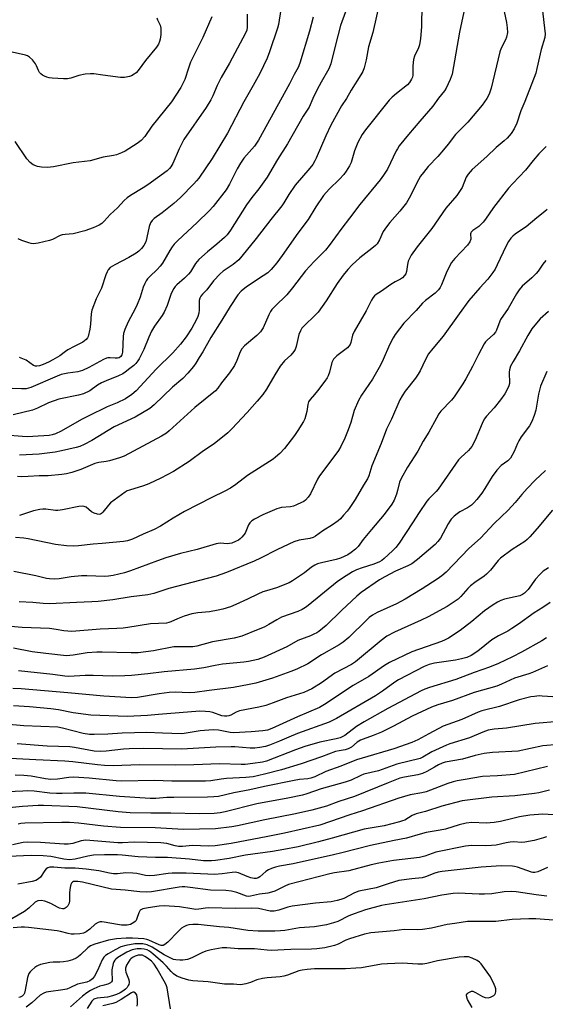
# Model space of a CAD drawing. Units: inches. Extents: x 1291768 to 1297768, y 577447 to 581447.
# Drawn here: x 1292131 to 1292320, y 578557 to 578912 of the extents above; entities that cross this region are included whole.
import ezdxf

# ---------------------------------------------------------------- set-up
doc = ezdxf.new("R2010")
doc.units = ezdxf.units.IN
doc.header["$MEASUREMENT"] = 0
doc.layers.add('Undefined', color=1, linetype='Continuous')

msp = doc.modelspace()

# ---------------------------------------------------------------- linework, layer by layer
at = {"layer": 'Undefined'}
for points, elevation in [([(1292317.83, 578927.59), (1292320.29, 578906.96), (1292320.16, 578905.59), (1292318.81, 578901.32), (1292317.3, 578894.44), (1292316.85, 578892.79), (1292312.92, 578882.54), (1292311.53, 578879.2), (1292310.02, 578874.73), (1292309.1, 578872.75), (1292308.02, 578871.1), (1292306.58, 578869.32), (1292305.54, 578868.39), (1292302.6, 578866.06), (1292299.25, 578862.78), (1292293.96, 578858.03), (1292292.51, 578856.38), (1292291.82, 578855.26), (1292290.31, 578851.6), (1292289.45, 578850.1), (1292288.41, 578848.72), (1292284.51, 578844.11), (1292279.39, 578836.84), (1292274.16, 578830.19), (1292272.01, 578827.23), (1292271.36, 578826.03), (1292270.95, 578825.03), (1292270.65, 578823.78), (1292270.3, 578821.27), (1292270.03, 578820.48), (1292269.58, 578819.82), (1292268.81, 578819.06), (1292268.17, 578818.57), (1292266.26, 578817.6), (1292264.61, 578816.63), (1292261.28, 578814.27), (1292259.41, 578813.06), (1292258.82, 578812.57), (1292258.31, 578811.99), (1292257.73, 578811.03), (1292255.78, 578807.18), (1292251.39, 578799.69), (1292250.88, 578798.38), (1292250.25, 578795.75), (1292249.97, 578795.05), (1292249.55, 578794.43), (1292249, 578793.86), (1292245.15, 578790.91), (1292244.55, 578790.37), (1292244.04, 578789.74), (1292243.42, 578788.52), (1292242.57, 578784.98), (1292242.12, 578783.68), (1292241.76, 578782.94), (1292240.94, 578781.76), (1292238.27, 578778.33), (1292237.17, 578776.98), (1292235.58, 578775.23), (1292235.02, 578774.39), (1292234.7, 578773.44), (1292234.35, 578770.87), (1292234.07, 578769.49), (1292233.64, 578768.23), (1292233.14, 578767.24), (1292231.11, 578763.97), (1292229.94, 578762.24), (1292226.31, 578757.48), (1292224.69, 578755.72), (1292223.17, 578754.35), (1292222.25, 578753.64), (1292213.02, 578747.76), (1292208.81, 578744.57), (1292206.89, 578743.23), (1292204.82, 578742.11), (1292200.18, 578739.89), (1292190.33, 578734.81), (1292186.2, 578732.46), (1292181.73, 578729.54), (1292179.4, 578728.3), (1292175.38, 578726.67), (1292171.56, 578724.8), (1292169.81, 578724.24), (1292168.38, 578724.05), (1292160.7, 578723.3), (1292157.46, 578723.05), (1292152.16, 578722.43), (1292150.44, 578722.34), (1292147.84, 578722.46), (1292143.82, 578722.94), (1292134.06, 578724.98), (1292132.41, 578725.19), (1292129.4, 578725.4)], 444), ([(1292260.55, 578918.1), (1292258.17, 578907.4), (1292256.67, 578902.26), (1292255.8, 578897.54), (1292255.06, 578894.77), (1292254.59, 578893.42), (1292253.87, 578892.14), (1292250.33, 578886.68), (1292248.71, 578883.69), (1292246.94, 578881), (1292243.1, 578874.08), (1292241.22, 578870.19), (1292237.79, 578862.18), (1292237.26, 578861.15), (1292236.5, 578859.93), (1292235.43, 578858.54), (1292230.23, 578852.37), (1292227.95, 578849.08), (1292226.17, 578846.08), (1292225.43, 578845.01), (1292221.42, 578840.01), (1292216.18, 578833.16), (1292211.04, 578826.84), (1292209.85, 578825.57), (1292207.85, 578823.87), (1292204.24, 578821.4), (1292203.12, 578820.49), (1292200.75, 578817.93), (1292198.41, 578814.66), (1292196.82, 578813.13), (1292196.24, 578812.47), (1292195.85, 578811.72), (1292195.63, 578810.89), (1292195.58, 578807.47), (1292195.47, 578806.35), (1292195.1, 578805.05), (1292194.66, 578804), (1292192.95, 578800.86), (1292190.94, 578797.72), (1292188.83, 578795.1), (1292186.07, 578791.99), (1292180.11, 578786.12), (1292172.95, 578778.27), (1292171.4, 578777.01), (1292169.03, 578775.4), (1292166.07, 578774), (1292162.42, 578772.59), (1292155.58, 578769.21), (1292153.25, 578767.97), (1292145.92, 578763.77), (1292143.89, 578762.77), (1292142.65, 578762.41), (1292141.54, 578762.25), (1292135.71, 578761.85), (1292133.66, 578761.78), (1292131.92, 578761.86), (1292125.85, 578762.36)], 452), ([(1292248.27, 578914.87), (1292246.55, 578909.95), (1292244.56, 578902.48), (1292242.99, 578896.12), (1292242.37, 578894.34), (1292239.54, 578889.53), (1292238.11, 578886.94), (1292236.59, 578883.69), (1292235.2, 578880.48), (1292233.09, 578877.26), (1292227.47, 578867.29), (1292223.83, 578861.66), (1292220.07, 578855.34), (1292217.1, 578851.13), (1292214.64, 578848.02), (1292212.62, 578845.3), (1292206.92, 578836.17), (1292205.71, 578834.57), (1292204.69, 578833.53), (1292202.02, 578831.18), (1292198.56, 578828.44), (1292195.54, 578825.66), (1292194.33, 578824.19), (1292192.43, 578821.23), (1292191.73, 578820.31), (1292190.35, 578818.96), (1292187.59, 578816.54), (1292187.02, 578815.91), (1292186.51, 578815.19), (1292185.53, 578813.4), (1292184.06, 578809.04), (1292183.02, 578806.68), (1292182.27, 578805.43), (1292179.49, 578801.58), (1292178.39, 578799.85), (1292177.42, 578797.67), (1292175.72, 578793.16), (1292173.98, 578789.81), (1292173.52, 578789.07), (1292172.85, 578788.22), (1292172.03, 578787.43), (1292170.67, 578786.31), (1292169.01, 578785.06), (1292168.07, 578784.47), (1292166.55, 578783.71), (1292162.09, 578781.93), (1292160.47, 578781.2), (1292159.02, 578780.34), (1292156.18, 578778.32), (1292153.89, 578777.2), (1292152.2, 578776.72), (1292145.07, 578775.32), (1292141.35, 578773.95), (1292137.4, 578772.07), (1292135.58, 578771.38), (1292128.57, 578769.71)], 454), ([(1292290.94, 578914.88), (1292289.39, 578907.59), (1292286.7, 578892.42), (1292286.09, 578890.56), (1292284.62, 578887.38), (1292283.97, 578886.43), (1292281.79, 578883.73), (1292279.73, 578880.88), (1292275.16, 578875.5), (1292270.99, 578870.74), (1292267.69, 578866.55), (1292267.02, 578865.58), (1292266.61, 578864.82), (1292263.43, 578858.14), (1292262.06, 578855.98), (1292260.81, 578854.34), (1292253.48, 578845.43), (1292249.82, 578840.52), (1292247.02, 578836.98), (1292242.48, 578830.63), (1292241.07, 578828.98), (1292237.02, 578824.9), (1292233.94, 578821.54), (1292229.19, 578815.38), (1292227.21, 578812.96), (1292222.83, 578808.67), (1292221.83, 578807.59), (1292221.35, 578806.89), (1292220.69, 578805.65), (1292218.66, 578801.02), (1292218.22, 578800.28), (1292217.7, 578799.63), (1292216.33, 578798.23), (1292211.94, 578794.47), (1292211.02, 578793.45), (1292210.37, 578792.34), (1292209.21, 578789.22), (1292208.32, 578787.43), (1292206.54, 578784.84), (1292203.64, 578781.16), (1292202.38, 578779.25), (1292201.48, 578778.28), (1292194.02, 578772.34), (1292184.85, 578763.89), (1292183.81, 578763.03), (1292182.08, 578761.98), (1292168.62, 578754.74), (1292166.97, 578754.15), (1292163.25, 578753.05), (1292162.1, 578752.81), (1292159.51, 578752.44), (1292158, 578752.08), (1292153, 578749.98), (1292149.79, 578748.92), (1292147.87, 578748.39), (1292146.16, 578748.15), (1292141.25, 578747.69), (1292137.92, 578747.68), (1292133.97, 578747.41), (1292131.59, 578747.36), (1292130.12, 578747.42)], 448), ([(1292305.48, 578915.03), (1292306.36, 578911.08), (1292306.62, 578909.11), (1292306.63, 578907.46), (1292306.33, 578905.79), (1292305.93, 578904.77), (1292304.43, 578901.8), (1292303.91, 578900.47), (1292300.78, 578887.42), (1292300.07, 578885.17), (1292299.26, 578883.62), (1292297.51, 578881.24), (1292292.44, 578875.16), (1292288, 578870.69), (1292285.34, 578867.18), (1292283.67, 578865.17), (1292281.57, 578862.75), (1292278.05, 578859.11), (1292276.41, 578857.05), (1292275.39, 578855.63), (1292274.66, 578854.4), (1292273.31, 578851.86), (1292271.76, 578848.62), (1292270.32, 578846.08), (1292267.91, 578843.02), (1292264.27, 578838.98), (1292263.04, 578837.38), (1292261.94, 578835.7), (1292260.59, 578832.7), (1292259.7, 578831.31), (1292259.11, 578830.7), (1292257.81, 578829.6), (1292253.46, 578826.23), (1292250.72, 578823.69), (1292249.14, 578822), (1292247.45, 578820.02), (1292245.28, 578817.03), (1292241.34, 578810.72), (1292238.53, 578806.65), (1292237.33, 578805.4), (1292233.51, 578801.88), (1292232.63, 578800.92), (1292232.06, 578799.96), (1292231.52, 578798.62), (1292230.59, 578794.23), (1292230.21, 578793.19), (1292229.77, 578792.49), (1292228.68, 578791.22), (1292226.39, 578789.15), (1292224.83, 578787.22), (1292222.84, 578784.11), (1292219.89, 578778.9), (1292218.56, 578776.98), (1292216.51, 578774.58), (1292212.85, 578770.53), (1292207.42, 578764.65), (1292205.93, 578763.19), (1292201.03, 578759.24), (1292197.12, 578756.69), (1292191.99, 578752.82), (1292186.4, 578749.2), (1292181.86, 578746.8), (1292177.49, 578744.85), (1292175.6, 578744.13), (1292170.48, 578742.56), (1292169.7, 578742.23), (1292168.94, 578741.79), (1292163.71, 578737.96), (1292162.89, 578737.12), (1292160.9, 578734.53), (1292160.48, 578734.16), (1292160.03, 578733.91), (1292159.53, 578733.79), (1292159.04, 578733.81), (1292157.79, 578734.19), (1292156.84, 578734.73), (1292154.85, 578736.33), (1292154.21, 578736.61), (1292153.43, 578736.7), (1292152.28, 578736.57), (1292146.43, 578735.47), (1292144.68, 578735.22), (1292143.81, 578735.23), (1292140.4, 578735.67), (1292139.29, 578735.68), (1292138.19, 578735.55), (1292135.99, 578735.1), (1292130.9, 578733.38)], 446), ([(1292275.82, 578917.57), (1292275.74, 578909.43), (1292275.38, 578905.34), (1292274.98, 578903), (1292274.63, 578901.91), (1292273.21, 578898.91), (1292272.8, 578897.68), (1292272.59, 578895.44), (1292272.6, 578892.11), (1292272.45, 578891.37), (1292272.11, 578890.6), (1292271.35, 578889.41), (1292270.61, 578888.54), (1292266.65, 578885.41), (1292265.13, 578884.09), (1292264.11, 578883.07), (1292255.48, 578872.41), (1292254.36, 578870.68), (1292252.81, 578867.81), (1292251.6, 578864.79), (1292250.36, 578860.64), (1292249.74, 578859.39), (1292248.55, 578857.46), (1292247.71, 578856.31), (1292246.19, 578854.59), (1292242.49, 578851.01), (1292240.39, 578848.7), (1292237.68, 578844.66), (1292234.84, 578840.05), (1292231.18, 578835.17), (1292225.55, 578827.03), (1292223.59, 578824.42), (1292221.52, 578822.08), (1292220.29, 578820.88), (1292218.65, 578819.7), (1292212.69, 578815.81), (1292210.75, 578814.18), (1292209.6, 578812.92), (1292206.83, 578808.68), (1292203.83, 578803.76), (1292199.84, 578797.48), (1292196.92, 578792.38), (1292195.64, 578790.37), (1292194.44, 578788.28), (1292193.57, 578787.12), (1292191.5, 578784.66), (1292189.74, 578782.73), (1292186.05, 578779.65), (1292179.4, 578773.24), (1292177.79, 578771.93), (1292172.61, 578768.87), (1292164.99, 578765.31), (1292157, 578760.41), (1292154.19, 578758.94), (1292152.62, 578758.29), (1292151.27, 578757.88), (1292146.05, 578756.67), (1292143.78, 578756.22), (1292137.97, 578755.54), (1292130.93, 578755.14)], 450), ([(1292225.02, 578915.72), (1292224.16, 578910.31), (1292223.87, 578909.03), (1292220.93, 578900.43), (1292220.08, 578898.25), (1292217.5, 578892.72), (1292215.1, 578888.39), (1292211.66, 578882.45), (1292205.81, 578871.15), (1292200.31, 578862.04), (1292195.49, 578854.99), (1292194.64, 578853.93), (1292193.63, 578852.85), (1292188.88, 578848.02), (1292186.52, 578845.77), (1292182.3, 578842.41), (1292179.42, 578840.44), (1292178.67, 578839.72), (1292178.1, 578838.82), (1292177.61, 578837.48), (1292176.81, 578833.61), (1292176.34, 578832.05), (1292175.7, 578830.74), (1292174.84, 578829.57), (1292173.83, 578828.59), (1292172.89, 578827.9), (1292170.31, 578826.42), (1292165.23, 578823.77), (1292163.58, 578822.7), (1292162.84, 578821.95), (1292162.43, 578821.21), (1292162, 578820.14), (1292160.41, 578815.34), (1292158.56, 578811.45), (1292156.99, 578807.43), (1292156.72, 578806.04), (1292156.47, 578802.31), (1292156.21, 578800.56), (1292155.58, 578797.95), (1292155.34, 578797.43), (1292154.89, 578796.81), (1292154.34, 578796.27), (1292153.68, 578795.81), (1292150.6, 578794.34), (1292148.34, 578793.13), (1292147.41, 578792.49), (1292145.43, 578790.93), (1292142.89, 578789.44), (1292141.3, 578788.64), (1292139.43, 578787.82), (1292138.14, 578787.36), (1292137.12, 578787.18), (1292136.7, 578787.22), (1292135.98, 578787.5), (1292133.33, 578789.36), (1292130.94, 578790.34)], 458), ([(1292180.41, 578912.72), (1292180.59, 578912.01), (1292181.52, 578910.06), (1292181.83, 578909.03), (1292181.86, 578908.19), (1292181.76, 578906.75), (1292181.56, 578905.03), (1292181.37, 578904.19), (1292180.95, 578903.22), (1292180.24, 578902.11), (1292176.22, 578897.39), (1292173.62, 578893.76), (1292172.86, 578892.96), (1292172.21, 578892.44), (1292171.27, 578891.86), (1292170.47, 578891.56), (1292168.74, 578891.24), (1292167.28, 578891.24), (1292160.87, 578892.02), (1292157.67, 578892.5), (1292156.51, 578892.57), (1292154.55, 578892.37), (1292152.31, 578891.99), (1292149.33, 578891), (1292148.23, 578890.77), (1292146.78, 578890.77), (1292142.69, 578891.02), (1292141.53, 578891.13), (1292140.69, 578891.31), (1292139.92, 578891.65), (1292139.19, 578892.09), (1292138.52, 578892.6), (1292138.14, 578892.99), (1292137.73, 578893.7), (1292137.01, 578895.47), (1292136.6, 578896.2), (1292135.54, 578897.6), (1292134.52, 578898.61), (1292133.82, 578899), (1292133.05, 578899.25), (1292127.12, 578900.59)], 464), ([(1292236.65, 578912.95), (1292235.33, 578907.96), (1292231.93, 578896.36), (1292231.22, 578894.78), (1292229.82, 578892.33), (1292228.1, 578888.96), (1292216.97, 578868.64), (1292215.58, 578866.5), (1292211.74, 578862.1), (1292210.47, 578860.39), (1292209.27, 578858.35), (1292206.56, 578852.81), (1292205.32, 578850.8), (1292200.66, 578844.74), (1292199.25, 578843.12), (1292194.95, 578838.97), (1292187.97, 578832.51), (1292186.62, 578831.11), (1292185.93, 578830.26), (1292184.99, 578828.85), (1292182.38, 578824.37), (1292181.59, 578823.21), (1292180.52, 578822), (1292177.84, 578819.55), (1292177.05, 578818.7), (1292176.55, 578818.01), (1292176.01, 578817.02), (1292175.44, 578815.72), (1292174.39, 578812.11), (1292173.3, 578809.39), (1292172.54, 578807.82), (1292170.02, 578803.22), (1292168.8, 578800.39), (1292168.41, 578799), (1292168.21, 578797.86), (1292167.98, 578792.28), (1292167.72, 578791.31), (1292167.36, 578790.7), (1292166.79, 578790.25), (1292166.15, 578790.06), (1292165.41, 578790.05), (1292163.56, 578790.25), (1292162.76, 578790.19), (1292162.23, 578790.06), (1292161.17, 578789.58), (1292155.87, 578786.66), (1292153.59, 578785.66), (1292151.9, 578785.16), (1292148.25, 578784.7), (1292145.85, 578784.17), (1292144.46, 578783.63), (1292134.95, 578779.47), (1292133.33, 578779.07), (1292131.56, 578779), (1292128.3, 578779.11)], 456), ([(1292200.19, 578913.1), (1292196.99, 578905.6), (1292192.52, 578896.81), (1292191.73, 578894.64), (1292190.4, 578890.54), (1292189, 578887.6), (1292185.59, 578882.45), (1292178.59, 578873.69), (1292175.98, 578869.96), (1292174.66, 578868.49), (1292173.32, 578867.43), (1292168.94, 578864.67), (1292167.68, 578864.03), (1292165.87, 578863.35), (1292164.75, 578863.11), (1292161.04, 578862.54), (1292156.33, 578861.23), (1292150.23, 578860.43), (1292143.14, 578859.02), (1292142.01, 578858.87), (1292141.14, 578858.84), (1292138.79, 578858.93), (1292137.36, 578859.14), (1292135.86, 578859.81), (1292134.72, 578860.62), (1292133.57, 578861.96), (1292129.28, 578868.15)], 462), ([(1292212.96, 578914), (1292212.96, 578909.36), (1292212.77, 578908.3), (1292212.36, 578907.26), (1292206.58, 578896.45), (1292203.56, 578891.25), (1292202.1, 578888.32), (1292200.59, 578884.68), (1292199.79, 578883.17), (1292198.15, 578880.47), (1292190.12, 578868.88), (1292188.41, 578865.51), (1292186.07, 578860.18), (1292185.42, 578859), (1292184.96, 578858.39), (1292184.12, 578857.65), (1292177.08, 578852.55), (1292175.4, 578851.44), (1292170.85, 578848.7), (1292169.65, 578847.87), (1292168.64, 578846.95), (1292166.22, 578844.25), (1292163.59, 578841.82), (1292161.35, 578839.41), (1292160.52, 578838.66), (1292159.61, 578838.07), (1292157.39, 578837.01), (1292154.41, 578835.97), (1292150.24, 578834.92), (1292147.28, 578834.69), (1292146.3, 578834.52), (1292145.52, 578834.24), (1292142.73, 578832.89), (1292141.67, 578832.47), (1292137.62, 578831.53), (1292135.88, 578831.28), (1292135.04, 578831.38), (1292134.22, 578831.62), (1292131.77, 578832.54), (1292130.44, 578833.13)], 460), ([(1292320.56, 578866.32), (1292318.02, 578863.67), (1292315.9, 578861.29), (1292313.2, 578857.83), (1292308.57, 578853.08), (1292307.01, 578851.37), (1292301.61, 578844.41), (1292298.75, 578840.19), (1292297.88, 578839.09), (1292296.33, 578837.52), (1292294.16, 578836.07), (1292293.6, 578835.52), (1292293.45, 578835.24), (1292293.38, 578834.86), (1292293.5, 578833.01), (1292293.16, 578831.96), (1292292.27, 578830.8), (1292287.72, 578826.03), (1292286.56, 578824.53), (1292285.85, 578823.27), (1292284.59, 578820.67), (1292282.96, 578816.46), (1292282.44, 578815.54), (1292281.83, 578814.68), (1292280.64, 578813.55), (1292277.18, 578810.85), (1292276.07, 578809.89), (1292273.82, 578807.27), (1292269.4, 578802.74), (1292266.27, 578798.66), (1292265.53, 578797.43), (1292264.21, 578794.87), (1292261.95, 578789.65), (1292260.9, 578787.59), (1292258, 578782.5), (1292254.12, 578776.78), (1292253.06, 578774.87), (1292251.49, 578771.27), (1292250.22, 578766.92), (1292249.3, 578764.24), (1292248.03, 578761.21), (1292246.67, 578758.3), (1292245.77, 578756.83), (1292243.81, 578754.02), (1292238.94, 578747.73), (1292238.22, 578746.44), (1292235.73, 578741.17), (1292234.93, 578739.98), (1292233.96, 578738.93), (1292233.27, 578738.43), (1292232.52, 578738.02), (1292230.68, 578737.17), (1292229.61, 578736.75), (1292228.49, 578736.53), (1292225.3, 578736.22), (1292223.63, 578735.78), (1292218.6, 578733.62), (1292215.51, 578732.12), (1292214.55, 578731.48), (1292213.83, 578730.71), (1292213.44, 578729.99), (1292212.21, 578727.06), (1292211.74, 578726.38), (1292211.02, 578725.54), (1292210.43, 578724.97), (1292209.74, 578724.5), (1292208.72, 578723.99), (1292207.39, 578723.47), (1292206.56, 578723.25), (1292205.83, 578723.17), (1292203.15, 578723.41), (1292201.78, 578723.21), (1292194.91, 578721.13), (1292188.93, 578719.65), (1292183.59, 578718.13), (1292180.58, 578717.09), (1292170.84, 578713.46), (1292168.66, 578712.78), (1292164.65, 578711.78), (1292163, 578711.51), (1292161.62, 578711.4), (1292155.16, 578711.69), (1292153.19, 578711.68), (1292149.53, 578711.33), (1292145.14, 578710.59), (1292143.42, 578710.45), (1292141.75, 578710.54), (1292140.62, 578710.71), (1292136.74, 578711.64), (1292128.82, 578713.25)], 442), ([(1292321.01, 578843.6), (1292320.18, 578842.88), (1292317.22, 578840.7), (1292313.36, 578837.47), (1292311.78, 578836.33), (1292309.4, 578834.77), (1292308.59, 578834.07), (1292307.86, 578833.28), (1292307.04, 578832.1), (1292306.17, 578830.6), (1292302.99, 578823.67), (1292302.22, 578822.19), (1292301.46, 578821.01), (1292299.57, 578818.53), (1292296.7, 578815.39), (1292292.79, 578810.81), (1292289.23, 578806), (1292283.57, 578797.99), (1292279.79, 578793.6), (1292278.26, 578791.65), (1292277.11, 578789.61), (1292275.2, 578785.48), (1292274.54, 578784.27), (1292273.59, 578782.92), (1292269.81, 578778.15), (1292268.76, 578776.54), (1292267.96, 578775.09), (1292264.86, 578768.16), (1292263.12, 578764.53), (1292261.21, 578759.3), (1292257.83, 578751.23), (1292256.75, 578747.66), (1292256.3, 578746.62), (1292254.8, 578744.36), (1292251.79, 578739.14), (1292249.69, 578735.88), (1292248.98, 578734.96), (1292247.65, 578733.48), (1292246.48, 578732.24), (1292245.65, 578731.49), (1292243.65, 578730), (1292240.12, 578727.82), (1292237.57, 578725.99), (1292236.68, 578725.47), (1292235.5, 578725.11), (1292231.63, 578724.49), (1292229.73, 578723.93), (1292223.82, 578721.19), (1292217.72, 578717.98), (1292215.4, 578716.87), (1292205.41, 578712.81), (1292201.7, 578711.55), (1292184.67, 578707.03), (1292179.33, 578705.26), (1292177.09, 578704.81), (1292171.13, 578704.04), (1292164.51, 578702.99), (1292159.25, 578702.38), (1292156.96, 578702.24), (1292151.43, 578702.09), (1292141.72, 578701.51), (1292139.47, 578701.64), (1292135.74, 578702.05), (1292130.72, 578702.33)], 440), ([(1292320.46, 578825.24), (1292319.42, 578823.92), (1292317.72, 578821.47), (1292317.02, 578820.62), (1292315.41, 578819.05), (1292312, 578816), (1292310.89, 578814.69), (1292309.87, 578813.31), (1292306.94, 578807.98), (1292304.17, 578803.96), (1292303.51, 578802.45), (1292302.72, 578800.13), (1292302.36, 578799.44), (1292301.67, 578798.65), (1292299.31, 578796.56), (1292298.73, 578795.92), (1292298.26, 578795.21), (1292296.22, 578791.41), (1292294.13, 578787.07), (1292291.67, 578782.59), (1292290.61, 578780.83), (1292287.45, 578776.11), (1292286.48, 578774.98), (1292282.66, 578770.94), (1292281.97, 578770), (1292281.05, 578768.5), (1292278.29, 578763.39), (1292276.33, 578760.16), (1292274.37, 578756.6), (1292270.7, 578750.77), (1292268.33, 578746.72), (1292267.78, 578745.38), (1292267.11, 578742.44), (1292266.7, 578741.04), (1292265.82, 578738.97), (1292265.03, 578737.47), (1292262.27, 578733.7), (1292257.65, 578728.39), (1292254.7, 578724.76), (1292252.88, 578722.22), (1292251.89, 578721.25), (1292250.35, 578720.01), (1292249.19, 578719.2), (1292246.56, 578718.01), (1292244.93, 578717.49), (1292239.67, 578716.38), (1292238.29, 578715.95), (1292237.26, 578715.53), (1292236.13, 578714.82), (1292233.59, 578712.78), (1292232.17, 578711.76), (1292229.28, 578709.79), (1292228.01, 578709.09), (1292223.42, 578707.28), (1292219.88, 578706.27), (1292218.6, 578705.83), (1292216.71, 578705.01), (1292213, 578703.19), (1292208.84, 578701.27), (1292206.92, 578700.53), (1292204.09, 578699.59), (1292202.42, 578699.22), (1292199.35, 578698.68), (1292195.14, 578698.35), (1292192.95, 578697.93), (1292190.2, 578697.11), (1292187.76, 578696.14), (1292185.45, 578695.03), (1292184.7, 578694.78), (1292183.89, 578694.63), (1292178.05, 578694.35), (1292169.88, 578692.98), (1292168.19, 578692.78), (1292165.91, 578692.62), (1292159.97, 578692.41), (1292149.76, 578691.58), (1292146.85, 578691.82), (1292144.04, 578692.36), (1292141.72, 578692.67), (1292131.79, 578693.06), (1292127.63, 578693.37)], 438), ([(1292321.48, 578806.89), (1292318.46, 578804.23), (1292316.52, 578802.01), (1292315.48, 578800.62), (1292314.03, 578798.21), (1292310.96, 578792.73), (1292308.67, 578788.94), (1292307.82, 578787.17), (1292307.39, 578785.89), (1292307.28, 578785.05), (1292307.38, 578780.94), (1292307.18, 578780.1), (1292306.58, 578778.76), (1292305.7, 578777.21), (1292304.16, 578775.05), (1292301.83, 578772.16), (1292299.18, 578769.19), (1292298.32, 578768.06), (1292297.52, 578766.5), (1292295.03, 578760.51), (1292293.86, 578758.28), (1292292.66, 578756.78), (1292289.84, 578754.23), (1292289.07, 578753.42), (1292281.74, 578742.92), (1292281, 578742.04), (1292278.38, 578739.43), (1292277.63, 578738.58), (1292274.82, 578734.42), (1292272.51, 578730.78), (1292267.62, 578723.37), (1292266.46, 578721.88), (1292265.28, 578720.66), (1292262.27, 578717.86), (1292261.4, 578717.19), (1292260.53, 578716.65), (1292258.57, 578715.81), (1292254.38, 578714.57), (1292252.31, 578713.8), (1292250.81, 578713.04), (1292247.24, 578710.84), (1292245.3, 578709.43), (1292234.88, 578700.9), (1292233.94, 578700.21), (1292232.75, 578699.5), (1292231.16, 578698.82), (1292225.28, 578696.74), (1292223.56, 578695.84), (1292220.71, 578694.09), (1292218.97, 578693.2), (1292216.83, 578692.27), (1292211.02, 578689.95), (1292208.22, 578689.17), (1292200.44, 578687.89), (1292194.81, 578686.29), (1292193.37, 578686.09), (1292192, 578686.02), (1292187.66, 578686.08), (1292186.54, 578686.01), (1292179.18, 578684.59), (1292173.69, 578683.94), (1292171.13, 578683.86), (1292160.72, 578684.1), (1292158.7, 578684.08), (1292155.25, 578683.85), (1292150.22, 578683.06), (1292147.87, 578682.85), (1292140.42, 578683.63), (1292135.46, 578684.29), (1292128.69, 578685.6)], 436), ([(1292320.87, 578785.33), (1292318.58, 578779.98), (1292317.81, 578777.12), (1292316.85, 578771.37), (1292316.25, 578769.41), (1292315.46, 578767.22), (1292314.6, 578765.71), (1292311.67, 578761.71), (1292310.76, 578760.35), (1292310.27, 578759.34), (1292309.08, 578756.43), (1292307.76, 578754.09), (1292307.4, 578753.63), (1292306.81, 578753.09), (1292304.36, 578751.4), (1292302.84, 578749.72), (1292301.11, 578747.45), (1292298.55, 578743.16), (1292297.45, 578741.48), (1292295.68, 578739.21), (1292294.55, 578737.9), (1292293.68, 578737.14), (1292292.27, 578736.15), (1292289.51, 578734.65), (1292288.55, 578734.04), (1292287.43, 578733.11), (1292286.41, 578732.09), (1292285.89, 578731.4), (1292285.31, 578730.4), (1292282.61, 578725.24), (1292281.64, 578723.98), (1292280.6, 578722.97), (1292274.21, 578717.48), (1292272.22, 578715.99), (1292270.79, 578715.22), (1292266.33, 578713.27), (1292262.47, 578711.33), (1292260.62, 578710.15), (1292253.97, 578705.59), (1292252.43, 578704.27), (1292246.91, 578699.15), (1292241.35, 578693.73), (1292238.68, 578691.59), (1292237.98, 578691.11), (1292236.97, 578690.57), (1292235.66, 578690), (1292231.1, 578688.28), (1292227.14, 578686.11), (1292219.07, 578682.28), (1292216.75, 578681.44), (1292213.38, 578680.72), (1292211.68, 578680.5), (1292204.07, 578679.86), (1292201.33, 578679.36), (1292197.3, 578678.47), (1292193.98, 578678), (1292182.99, 578676.99), (1292177.08, 578676.3), (1292171.22, 578675.77), (1292168.84, 578675.61), (1292164.35, 578675.52), (1292157.41, 578675.74), (1292154.53, 578675.75), (1292148.64, 578675.41), (1292147.2, 578675.49), (1292142.93, 578676.09), (1292130.47, 578677.38)], 434), ([(1292320.38, 578749.62), (1292316.7, 578746.11), (1292313.83, 578743.12), (1292311.83, 578740.96), (1292309.46, 578738.09), (1292306.87, 578735.35), (1292301.85, 578730.48), (1292296.92, 578725.2), (1292292.81, 578721.47), (1292284.61, 578712.92), (1292283.02, 578711.61), (1292281.35, 578710.46), (1292276, 578707), (1292269.88, 578703.29), (1292266.66, 578701.6), (1292259.75, 578698.42), (1292258, 578697.42), (1292256.85, 578696.58), (1292255.98, 578695.82), (1292249.56, 578689.42), (1292247.47, 578687.72), (1292245.99, 578686.72), (1292239.72, 578683.14), (1292234.73, 578679.98), (1292230.81, 578678.06), (1292228.65, 578677.17), (1292222.06, 578674.78), (1292215.99, 578673), (1292213.63, 578672.49), (1292207.96, 578671.45), (1292199.17, 578670.37), (1292194.06, 578669.63), (1292192.05, 578669.52), (1292186.95, 578669.67), (1292184.77, 578669.56), (1292181.24, 578669.1), (1292173.43, 578667.83), (1292171.27, 578667.67), (1292161.31, 578668.28), (1292148.32, 578669.49), (1292131.54, 578670.87), (1292128.45, 578670.99)], 432), ([(1292322.85, 578735.3), (1292317.43, 578728.72), (1292314.77, 578725.73), (1292313.75, 578724.72), (1292312.93, 578724.06), (1292308.33, 578721.11), (1292304.17, 578718.03), (1292303.35, 578717.19), (1292300.53, 578713.73), (1292299.17, 578712.22), (1292298.27, 578711.49), (1292294.93, 578709.22), (1292293.36, 578708.05), (1292292.36, 578707.04), (1292289.93, 578704.23), (1292288.91, 578703.26), (1292284.94, 578700.63), (1292278.12, 578696.9), (1292275.6, 578695.64), (1292266.03, 578691.33), (1292263.17, 578689.86), (1292261.14, 578688.38), (1292251.98, 578680.69), (1292250.44, 578679.73), (1292244.53, 578676.59), (1292239.73, 578673.04), (1292236.22, 578670.93), (1292234.93, 578670.28), (1292233.34, 578669.64), (1292227.03, 578667.64), (1292222.26, 578665.87), (1292219.58, 578664.97), (1292217.12, 578664.28), (1292210.11, 578662.96), (1292208.98, 578662.54), (1292206.99, 578661.49), (1292206.27, 578661.24), (1292205.53, 578661.08), (1292204.75, 578661.06), (1292203.72, 578661.24), (1292200.56, 578662.34), (1292199.42, 578662.62), (1292197.94, 578662.77), (1292195.85, 578662.84), (1292180.97, 578661.7), (1292177.04, 578661.29), (1292169.62, 578660.94), (1292156.59, 578661.49), (1292150.17, 578662.22), (1292144.98, 578663.34), (1292142.16, 578663.68), (1292134.52, 578664.39), (1292128.75, 578664.74)], 430), ([(1292321.48, 578714.51), (1292319.57, 578713.28), (1292318.34, 578712.12), (1292316.78, 578710.47), (1292314.09, 578706.72), (1292313.55, 578706.09), (1292312.76, 578705.37), (1292312.09, 578704.91), (1292311.09, 578704.46), (1292309.5, 578704.03), (1292305.55, 578703.2), (1292304.26, 578702.76), (1292303.04, 578702.18), (1292301.56, 578701.23), (1292298.45, 578699.02), (1292293.85, 578695.17), (1292289.68, 578691.99), (1292285.47, 578689.22), (1292284.21, 578688.55), (1292282.92, 578688), (1292272.26, 578684.23), (1292264.12, 578680.4), (1292262.39, 578679.35), (1292256.68, 578675.38), (1292251.08, 578672.08), (1292240.81, 578665.32), (1292238.93, 578664.2), (1292231.05, 578660.84), (1292221.8, 578656.59), (1292220.17, 578656.05), (1292218.49, 578655.78), (1292214.34, 578655.4), (1292207.93, 578655.11), (1292206.79, 578655.22), (1292202.63, 578656), (1292200.66, 578656.12), (1292196.03, 578655.8), (1292190.16, 578654.77), (1292189.18, 578654.66), (1292182.43, 578654.99), (1292176.81, 578655.15), (1292167.87, 578654.94), (1292162.7, 578654.58), (1292157.8, 578654.43), (1292156.07, 578654.49), (1292153.8, 578654.82), (1292146.37, 578656.75), (1292144.71, 578657.06), (1292132.42, 578657.63), (1292125.73, 578658.13)], 428), ([(1292322.09, 578701.98), (1292319.37, 578700.29), (1292316.28, 578698.25), (1292310.6, 578694.18), (1292308.28, 578692.63), (1292306.82, 578691.76), (1292303.42, 578690.01), (1292301.06, 578688.59), (1292296.02, 578684.47), (1292293.61, 578682.91), (1292292.07, 578682.24), (1292290.15, 578681.7), (1292287.91, 578681.27), (1292280.38, 578680.22), (1292278.5, 578679.69), (1292276.71, 578678.98), (1292267.43, 578674.19), (1292266.08, 578673.31), (1292261.65, 578670.07), (1292259.1, 578668.42), (1292245.08, 578660.22), (1292242.44, 578658.86), (1292231, 578654.79), (1292227.86, 578653.51), (1292224.5, 578652.01), (1292220.89, 578650.59), (1292219.47, 578650.14), (1292217.42, 578649.72), (1292215.68, 578649.58), (1292213.93, 578649.55), (1292208.51, 578650), (1292207.19, 578650.04), (1292201.58, 578649.94), (1292189.41, 578649.16), (1292175.43, 578649.36), (1292170.4, 578649.32), (1292168.39, 578649.18), (1292162.12, 578648.41), (1292160.19, 578648.31), (1292157.83, 578648.48), (1292150.76, 578649.73), (1292149.06, 578649.96), (1292140.91, 578650.25), (1292130.02, 578651.07)], 426), ([(1292320.71, 578689.32), (1292319.02, 578688.22), (1292311.69, 578684.11), (1292308.43, 578682.45), (1292303.39, 578680.06), (1292300.16, 578678.71), (1292294.66, 578676.78), (1292288.03, 578674.3), (1292278.61, 578671.42), (1292276.95, 578670.81), (1292275.59, 578670.2), (1292263.57, 578663.78), (1292255, 578658.99), (1292252.31, 578657.3), (1292248.1, 578654.13), (1292247.13, 578653.59), (1292246.35, 578653.29), (1292244.98, 578652.94), (1292239.09, 578651.74), (1292233.7, 578650.16), (1292230.32, 578648.97), (1292219.85, 578644.82), (1292218.38, 578644.49), (1292214.95, 578644.02), (1292212.18, 578643.71), (1292210.77, 578643.63), (1292202.92, 578643.94), (1292193.64, 578643.5), (1292187.2, 578643.46), (1292174.13, 578643.57), (1292164.62, 578643.22), (1292161.52, 578643.3), (1292159.02, 578643.48), (1292150.04, 578644.6), (1292147.22, 578644.85), (1292136.73, 578645.3), (1292125.08, 578645.92)], 424), ([(1292321.1, 578679.24), (1292315.75, 578676.8), (1292314.36, 578676.3), (1292309.21, 578674.73), (1292304.53, 578672.59), (1292302.83, 578671.91), (1292294.66, 578669.54), (1292286.85, 578666.74), (1292281.55, 578665.18), (1292279.28, 578664.35), (1292272.39, 578661.03), (1292265.64, 578657.44), (1292261.25, 578655.32), (1292258.27, 578654.05), (1292254.67, 578652.8), (1292253.69, 578652.37), (1292252.58, 578651.65), (1292250.54, 578649.94), (1292249.32, 578649.29), (1292248.26, 578648.99), (1292246.04, 578648.62), (1292244.69, 578648.28), (1292239.74, 578646.39), (1292232.33, 578643.93), (1292225.25, 578641.69), (1292219.19, 578640.12), (1292215.03, 578639.22), (1292212.47, 578638.92), (1292205.41, 578638.58), (1292203.56, 578638.35), (1292199.85, 578637.74), (1292197.9, 578637.63), (1292185.74, 578637.7), (1292179.56, 578637.84), (1292167.62, 578637.59), (1292165.68, 578637.71), (1292155.94, 578638.69), (1292150.34, 578639.06), (1292148.67, 578638.96), (1292144.56, 578638.34), (1292142.23, 578638.28), (1292140.2, 578638.53), (1292135.12, 578639.45), (1292132.47, 578639.73), (1292129.34, 578639.85)], 422), ([(1292323.05, 578668.06), (1292319.18, 578668.33), (1292318.07, 578668.34), (1292316.43, 578668.2), (1292315.06, 578667.99), (1292310.92, 578667.01), (1292303.78, 578664.54), (1292297.43, 578662.98), (1292296.16, 578662.49), (1292290.22, 578659.87), (1292285.16, 578658.1), (1292283.57, 578657.47), (1292278.33, 578654.72), (1292274.42, 578652.57), (1292272.24, 578651.57), (1292265.78, 578649.35), (1292254.36, 578645.99), (1292252.29, 578645.32), (1292246.63, 578643.06), (1292241.25, 578641.17), (1292237.22, 578639.25), (1292235.85, 578638.72), (1292234.75, 578638.49), (1292231.76, 578638.24), (1292229.83, 578637.92), (1292219.19, 578635.75), (1292213.82, 578634.52), (1292208.08, 578633.4), (1292202.62, 578632.16), (1292200.9, 578631.95), (1292198.59, 578631.83), (1292186.45, 578631.79), (1292183.95, 578631.71), (1292180.01, 578631.43), (1292177.98, 578631.43), (1292166.86, 578632.16), (1292154.77, 578633.32), (1292150.48, 578633.37), (1292146.23, 578633.16), (1292144.18, 578633.19), (1292141.82, 578633.32), (1292136.2, 578634), (1292133.87, 578634.11), (1292132.12, 578634.09), (1292126.53, 578633.77)], 420), ([(1292325.22, 578659.16), (1292316.62, 578658.42), (1292306.28, 578656.7), (1292301.91, 578656.39), (1292299.75, 578656.03), (1292297.85, 578655.34), (1292293.01, 578653.25), (1292285.95, 578651.09), (1292284.69, 578650.63), (1292279.45, 578648.27), (1292276.19, 578646.33), (1292275.19, 578645.86), (1292266.82, 578643.79), (1292260.16, 578641.39), (1292254.95, 578640.13), (1292253.84, 578639.69), (1292250.34, 578638.06), (1292248.21, 578637.28), (1292239.56, 578634.89), (1292234.43, 578633.08), (1292232.78, 578632.59), (1292227.61, 578631.47), (1292216.35, 578629.47), (1292204.98, 578626.62), (1292203.13, 578626.22), (1292201.06, 578626.02), (1292195.59, 578625.91), (1292185.44, 578626.13), (1292178.17, 578626.07), (1292170.72, 578626.21), (1292166.41, 578626.55), (1292151.71, 578628.37), (1292139.49, 578628.85), (1292137.61, 578628.82), (1292131.94, 578628.48), (1292123.29, 578627.72)], 418), ([(1292325, 578650.84), (1292319.37, 578650.39), (1292310.54, 578648.42), (1292301.28, 578647.92), (1292298.23, 578647.59), (1292295.04, 578646.89), (1292290.52, 578645.61), (1292284.27, 578644.45), (1292283.13, 578644.1), (1292281.86, 578643.53), (1292280.38, 578642.74), (1292277.62, 578641.08), (1292276.03, 578640.38), (1292274.38, 578639.89), (1292269.53, 578639.12), (1292267.89, 578638.7), (1292263.66, 578637.08), (1292251.62, 578632.11), (1292245.9, 578630.29), (1292241.49, 578628.65), (1292236.16, 578627.24), (1292230.28, 578625.92), (1292219.23, 578623.76), (1292209.43, 578621.57), (1292207.39, 578621.2), (1292201.55, 578620.43), (1292189.93, 578620.23), (1292179.77, 578620.82), (1292167.33, 578620.97), (1292161.19, 578621.45), (1292152.17, 578622.51), (1292148.94, 578622.78), (1292146.09, 578622.81), (1292132.76, 578622.49), (1292131.33, 578622.4), (1292130.36, 578622.2)], 416), ([(1292321.07, 578642.94), (1292309.21, 578640), (1292303.04, 578639.51), (1292297.72, 578639.36), (1292291.4, 578638.29), (1292288.51, 578637.72), (1292287.07, 578637.38), (1292285.16, 578636.77), (1292277.36, 578633.86), (1292275.83, 578633.47), (1292271.65, 578632.68), (1292267.59, 578631.5), (1292254.47, 578626.94), (1292249.91, 578625.52), (1292239.09, 578621.8), (1292226.39, 578618.94), (1292220.4, 578617.69), (1292207.11, 578615.24), (1292201.42, 578614.35), (1292199.03, 578614.22), (1292193.21, 578614.43), (1292189.57, 578614.15), (1292188.14, 578614.13), (1292186.96, 578614.3), (1292184.02, 578615.16), (1292181.86, 578615.42), (1292172.19, 578615.63), (1292168.01, 578615.46), (1292166.26, 578615.47), (1292154.82, 578616.33), (1292153.95, 578616.29), (1292153.1, 578616.14), (1292150.09, 578615.24), (1292148.47, 578614.97), (1292146.93, 578614.97), (1292138.4, 578615.53), (1292133.7, 578615.7), (1292132.26, 578615.57), (1292128.4, 578614.72)], 414), ([(1292321.85, 578634.38), (1292318.03, 578633.45), (1292316.36, 578633.15), (1292309.37, 578632.33), (1292301, 578631.84), (1292290.39, 578630.53), (1292283.08, 578628.62), (1292277.09, 578626.76), (1292273.73, 578625.82), (1292272.37, 578625.22), (1292269.67, 578623.65), (1292268.87, 578623.3), (1292267.74, 578622.94), (1292262.26, 578621.55), (1292255.03, 578620.32), (1292243.55, 578617.07), (1292238.59, 578615.78), (1292231.26, 578614.03), (1292226.06, 578612.98), (1292221.99, 578612.33), (1292212.32, 578610.99), (1292206.38, 578609.79), (1292201.45, 578609), (1292200.01, 578608.92), (1292197.13, 578608.99), (1292192.18, 578609.5), (1292184.19, 578610.14), (1292179.89, 578610.11), (1292173.69, 578610.33), (1292167.86, 578610.98), (1292166.15, 578611.08), (1292161.49, 578611.09), (1292157.55, 578610.94), (1292155.56, 578610.62), (1292151, 578609.58), (1292148.91, 578609.32), (1292146.86, 578609.56), (1292142.19, 578610.53), (1292139.37, 578610.76), (1292135.14, 578610.89), (1292126.98, 578610.49)], 412), ([(1292323.23, 578625.53), (1292319.45, 578625.74), (1292317.87, 578625.68), (1292314.77, 578625.34), (1292311.04, 578624.74), (1292308.58, 578624.2), (1292304.17, 578623.1), (1292301.87, 578622.75), (1292298.97, 578622.5), (1292293.78, 578622.7), (1292291.79, 578622.56), (1292289.26, 578621.9), (1292284.35, 578620.35), (1292282.46, 578619.96), (1292277.39, 578619.14), (1292275.24, 578618.56), (1292270.36, 578617.05), (1292265.82, 578616.22), (1292257.31, 578614.44), (1292247.06, 578611.78), (1292243.98, 578611.15), (1292229.53, 578607.88), (1292224.51, 578606.96), (1292223.09, 578606.63), (1292221.68, 578606.21), (1292220.62, 578605.73), (1292219.67, 578605.07), (1292217.51, 578603.15), (1292216.84, 578602.76), (1292216.2, 578602.6), (1292215.41, 578602.61), (1292214.25, 578602.85), (1292212.91, 578603.31), (1292209.76, 578604.59), (1292208.56, 578604.82), (1292207.52, 578604.75), (1292203.95, 578604.23), (1292201.11, 578604.04), (1292198.75, 578604.1), (1292190.97, 578604.55), (1292185.92, 578604.47), (1292184.45, 578604.35), (1292179.54, 578603.61), (1292177.85, 578603.51), (1292176.25, 578603.67), (1292173.1, 578604.34), (1292171.7, 578604.52), (1292169.2, 578604.63), (1292166.24, 578604.31), (1292164.76, 578604.28), (1292163.34, 578604.48), (1292159.5, 578605.31), (1292154.92, 578605.95), (1292150.97, 578606.28), (1292147.23, 578606.33), (1292143.27, 578606.71), (1292141.85, 578606.67), (1292141.14, 578606.47), (1292140.52, 578606.07), (1292140, 578605.45), (1292138.42, 578603.03), (1292137.78, 578602.46), (1292136.77, 578601.89), (1292135.45, 578601.47), (1292130.3, 578600.52)], 410), ([(1292320.77, 578617.54), (1292319.63, 578617.28), (1292316.35, 578616.23), (1292312.89, 578615.62), (1292311.76, 578615.57), (1292308.96, 578615.74), (1292307.63, 578615.69), (1292306.25, 578615.46), (1292302.55, 578614.62), (1292300.88, 578614.41), (1292298.92, 578614.35), (1292293.66, 578614.46), (1292291.5, 578614.24), (1292280.9, 578612.09), (1292276.85, 578610.62), (1292275.03, 578610.12), (1292265.58, 578609.01), (1292260.38, 578608.12), (1292257.58, 578607.53), (1292249.51, 578605.37), (1292244.31, 578604.61), (1292242.69, 578604.31), (1292227.81, 578600.42), (1292226.44, 578599.86), (1292222.81, 578598.02), (1292221.72, 578597.61), (1292220.3, 578597.28), (1292217.32, 578596.87), (1292214.05, 578596.15), (1292213.27, 578596.14), (1292212.61, 578596.26), (1292209.14, 578597.58), (1292207.25, 578598.06), (1292205.24, 578598.23), (1292199.66, 578598.39), (1292192.31, 578599.37), (1292190.45, 578599.54), (1292189.44, 578599.54), (1292188.43, 578599.44), (1292178.45, 578597.78), (1292176.54, 578597.68), (1292174.28, 578597.81), (1292168.91, 578598.38), (1292164.01, 578598.76), (1292153.56, 578601.24), (1292151.9, 578601.52), (1292150.84, 578601.54), (1292150.36, 578601.44), (1292149.94, 578601.23), (1292149.62, 578600.88), (1292149.41, 578600.4), (1292149.14, 578599.29), (1292148.9, 578597.52), (1292148.86, 578594.55), (1292148.75, 578593.7), (1292148.56, 578593.19), (1292148.27, 578592.75), (1292147.72, 578592.15), (1292147.31, 578591.83), (1292146.86, 578591.63), (1292146.37, 578591.58), (1292145.33, 578591.82), (1292144.58, 578592.18), (1292142.12, 578593.62), (1292140.05, 578594.45), (1292138.72, 578594.65), (1292137.44, 578594.52), (1292136.97, 578594.32), (1292136.53, 578594.02), (1292134.24, 578591.92), (1292132.64, 578590.69), (1292125.81, 578586.74)], 408), ([(1292321.15, 578606.53), (1292317.61, 578605.03), (1292316.51, 578604.75), (1292315.83, 578604.77), (1292315.28, 578604.89), (1292310.32, 578606.63), (1292309.25, 578606.92), (1292308.44, 578607.04), (1292304.41, 578607.1), (1292297.26, 578606.7), (1292283.2, 578605.07), (1292281.77, 578604.85), (1292280.56, 578604.5), (1292277.09, 578603.18), (1292275.99, 578602.84), (1292272.23, 578602.48), (1292267.58, 578601.81), (1292263.68, 578600.68), (1292259.36, 578599.22), (1292253.13, 578598.04), (1292251.62, 578597.45), (1292247.74, 578595.35), (1292246.69, 578594.95), (1292245.34, 578594.59), (1292243.16, 578594.19), (1292237.51, 578593.67), (1292229.16, 578592.55), (1292227.6, 578592.22), (1292224.26, 578591.12), (1292222.59, 578590.79), (1292221.21, 578590.82), (1292216.93, 578591.71), (1292214.38, 578591.9), (1292208.71, 578591.77), (1292199.02, 578591.94), (1292197.88, 578591.87), (1292195.53, 578591.5), (1292194.4, 578591.44), (1292192.96, 578591.58), (1292188.56, 578592.39), (1292182.97, 578592.67), (1292181.22, 578592.57), (1292177.23, 578592.05), (1292175.31, 578591.59), (1292174.82, 578591.39), (1292174.41, 578591.1), (1292174.12, 578590.71), (1292173.9, 578590.23), (1292173.2, 578588.13), (1292172.86, 578587.42), (1292172.53, 578587.02), (1292172.09, 578586.67), (1292170.82, 578586), (1292169.71, 578585.74), (1292167.69, 578585.75), (1292166.25, 578585.96), (1292161.37, 578586.89), (1292160.52, 578586.98), (1292159.97, 578586.96), (1292159.17, 578586.71), (1292158.19, 578586.14), (1292156.26, 578584.27), (1292154.95, 578583.31), (1292154, 578582.84), (1292152.63, 578582.58), (1292150.64, 578582.46), (1292149.5, 578582.49), (1292148.37, 578582.71), (1292145.67, 578583.5), (1292144.5, 578583.71), (1292134.13, 578584.91), (1292132.64, 578585.02), (1292131.49, 578585.01), (1292128.66, 578584.76)], 406), ([(1292320.86, 578596.25), (1292317.07, 578596.7), (1292309.79, 578597.71), (1292308.15, 578597.86), (1292305.54, 578597.75), (1292301, 578597.06), (1292298.46, 578596.88), (1292296.44, 578596.88), (1292288.95, 578597.25), (1292287.11, 578597.16), (1292283.04, 578596.52), (1292276.67, 578595.27), (1292265.76, 578593.51), (1292262.65, 578593.08), (1292261.34, 578592.81), (1292255.53, 578591.24), (1292251.45, 578589.84), (1292249.57, 578589.1), (1292245.51, 578587.11), (1292243.98, 578586.54), (1292241.53, 578585.86), (1292237.19, 578585.12), (1292231.78, 578584.84), (1292226.43, 578583.87), (1292224.97, 578583.7), (1292222.9, 578583.62), (1292216.86, 578583.63), (1292213.18, 578583.85), (1292206.27, 578584.91), (1292202.89, 578585.14), (1292195.23, 578585.94), (1292193.33, 578585.98), (1292191.91, 578585.82), (1292191.08, 578585.61), (1292190.03, 578585.13), (1292189.29, 578584.67), (1292188.01, 578583.5), (1292184.34, 578579.63), (1292183.3, 578578.78), (1292182.61, 578578.46), (1292181.9, 578578.44), (1292181.19, 578578.61), (1292177.52, 578580.4), (1292176.81, 578580.61), (1292175.67, 578580.77), (1292171.63, 578581.06), (1292169.36, 578581.06), (1292165.85, 578580.77), (1292162.9, 578580.35), (1292158.05, 578578.94), (1292156.43, 578578.28), (1292155.48, 578577.6), (1292152.92, 578575.12), (1292152.03, 578574.34), (1292151.29, 578573.88), (1292149.94, 578573.28), (1292148.3, 578572.79), (1292146.7, 578572.51), (1292145.36, 578572.4), (1292142.97, 578572.4), (1292141.82, 578572.27), (1292138.45, 578571.53), (1292137.65, 578571.27), (1292137.15, 578571.01), (1292136.46, 578570.51), (1292135.38, 578569.57), (1292134.78, 578568.96), (1292134.28, 578568.29), (1292133.82, 578566.93), (1292132.98, 578562.32), (1292132.68, 578561.28), (1292132.41, 578560.81), (1292131.83, 578560.21), (1292131.14, 578559.77), (1292130.65, 578559.65)], 404), ([(1292324.85, 578587.39), (1292316.92, 578588.02), (1292314.39, 578588.08), (1292308.39, 578587.79), (1292302.48, 578587.03), (1292292.29, 578587.02), (1292287.69, 578586.3), (1292284.95, 578585.98), (1292279.29, 578584.69), (1292276.07, 578584.25), (1292274.31, 578584.1), (1292269.42, 578584.14), (1292265.9, 578583.7), (1292257.41, 578583.01), (1292255.16, 578582.5), (1292249.78, 578580.88), (1292248.45, 578580.32), (1292245.72, 578578.95), (1292244.4, 578578.47), (1292240.83, 578577.55), (1292237.97, 578577.19), (1292236.05, 578577.07), (1292228.68, 578576.95), (1292221.55, 578576.62), (1292220.11, 578576.7), (1292215.5, 578577.2), (1292209.62, 578577.25), (1292205.57, 578577.6), (1292203.92, 578577.57), (1292199.97, 578576.88), (1292198.07, 578576.44), (1292196.61, 578575.83), (1292193.02, 578573.97), (1292191.39, 578573.44), (1292189.77, 578573.15), (1292188.65, 578573.15), (1292187.25, 578573.29), (1292186.42, 578573.44), (1292185.62, 578573.71), (1292183.06, 578575.05), (1292178.62, 578577.87), (1292176.87, 578578.7), (1292175.31, 578578.98), (1292172.38, 578579.01), (1292169.21, 578578.43), (1292167.36, 578577.91), (1292165.32, 578576.91), (1292162.81, 578575.45), (1292161.87, 578574.82), (1292161.29, 578574.23), (1292160.72, 578573.29), (1292158.96, 578569.36), (1292157.94, 578567.39), (1292157.18, 578566.41), (1292156.28, 578565.74), (1292155.13, 578565.26), (1292151.79, 578564.44), (1292149.05, 578563.13), (1292147.91, 578562.71), (1292146.49, 578562.44), (1292141.29, 578561.73), (1292140.44, 578561.56), (1292139.67, 578561.29), (1292138.3, 578560.52), (1292135.29, 578557.73), (1292133.25, 578556.17)], 402), ([(1292293.91, 578556.04), (1292292.32, 578559), (1292291.92, 578560.23), (1292291.95, 578560.68), (1292292.18, 578561.06), (1292292.54, 578561.39), (1292293.21, 578561.77), (1292293.68, 578561.92), (1292294.17, 578561.92), (1292295.17, 578561.49), (1292297.66, 578560), (1292298.7, 578559.67), (1292299.77, 578559.62), (1292300.56, 578559.82), (1292301.32, 578560.14), (1292301.77, 578560.41), (1292302.13, 578560.76), (1292302.35, 578561.19), (1292302.47, 578561.69), (1292302.48, 578562.75), (1292302.26, 578563.55), (1292301.93, 578564.33), (1292300.51, 578567.12), (1292297.24, 578571.78), (1292296.63, 578572.42), (1292295.71, 578573.03), (1292293.93, 578573.9), (1292292.62, 578574.31), (1292291.04, 578574.4), (1292289.33, 578574.22), (1292281.41, 578572.87), (1292277.58, 578571.92), (1292276.16, 578571.72), (1292274.41, 578571.67), (1292268.75, 578572.02), (1292263.43, 578571.86), (1292261.3, 578571.67), (1292254.09, 578570.43), (1292252.07, 578570.21), (1292248.29, 578570), (1292237.14, 578570), (1292234.46, 578569.78), (1292232.69, 578569.53), (1292231.54, 578569.27), (1292227.47, 578567.75), (1292226.15, 578567.36), (1292224.77, 578567.14), (1292220.15, 578566.81), (1292218.42, 578566.58), (1292216.41, 578566.07), (1292214.09, 578565.15), (1292212.39, 578564.61), (1292211.25, 578564.36), (1292210.4, 578564.31), (1292207.99, 578564.45), (1292204.7, 578564.51), (1292198.88, 578565.33), (1292193.27, 578565.7), (1292191.89, 578565.94), (1292189.49, 578566.66), (1292187.58, 578567.43), (1292186.38, 578568.24), (1292185.52, 578569.02), (1292183.84, 578570.97), (1292182.62, 578572.19), (1292178.87, 578575.46), (1292177.71, 578576.39), (1292176.93, 578576.81), (1292175.84, 578577.12), (1292174.7, 578577.26), (1292173.28, 578577.22), (1292171.5, 578576.81), (1292169.55, 578575.98), (1292166.29, 578574.06), (1292165.61, 578573.55), (1292165.23, 578573.17), (1292164.87, 578572.58), (1292164.62, 578571.9), (1292164.19, 578569.66), (1292164.09, 578568.53), (1292164.3, 578566.37), (1292164.27, 578565.69), (1292164.08, 578565.3), (1292163.7, 578564.97), (1292162.72, 578564.52), (1292160.87, 578564.07), (1292159.8, 578563.72), (1292157.7, 578562.82), (1292156.43, 578562.17), (1292155.2, 578561.36), (1292153.58, 578560.11), (1292149.2, 578556.34)], 400), ([(1292185.29, 578555.65), (1292184.12, 578563.11), (1292183.86, 578563.94), (1292183.5, 578564.74), (1292180.52, 578570), (1292179.37, 578571.65), (1292178.39, 578572.73), (1292177.02, 578573.89), (1292176.07, 578574.52), (1292175.18, 578574.89), (1292174.4, 578575), (1292173.65, 578574.93), (1292172.61, 578574.6), (1292171.63, 578574.12), (1292171.02, 578573.67), (1292170.65, 578573.28), (1292169.99, 578572.32), (1292169.42, 578571.31), (1292169.05, 578570.26), (1292169.05, 578569.55), (1292169.25, 578568.79), (1292170.14, 578566.46), (1292170.34, 578565.63), (1292170.38, 578565.08), (1292170.26, 578564.43), (1292170.07, 578563.99), (1292169.63, 578563.31), (1292169.08, 578562.7), (1292168.16, 578561.96), (1292167.15, 578561.33), (1292165.81, 578560.73), (1292164.43, 578560.23), (1292162.55, 578559.83), (1292158.86, 578559.46), (1292158.07, 578559.26), (1292157.64, 578559.05), (1292156.94, 578558.34), (1292155.27, 578555.78)], 398), ([(1292173.27, 578556.6), (1292173.37, 578557.46), (1292173.38, 578558.93), (1292173.31, 578559.8), (1292173.11, 578560.59), (1292172.67, 578561.22), (1292172.1, 578561.61), (1292171.69, 578561.62), (1292171.26, 578561.42), (1292167.57, 578559.02), (1292165.55, 578557.91), (1292164.51, 578557.56), (1292160.95, 578556.72)], 396)]:
    msp.add_lwpolyline(points, dxfattribs=dict(at, elevation=elevation))

doc.saveas('drawing.dxf')
